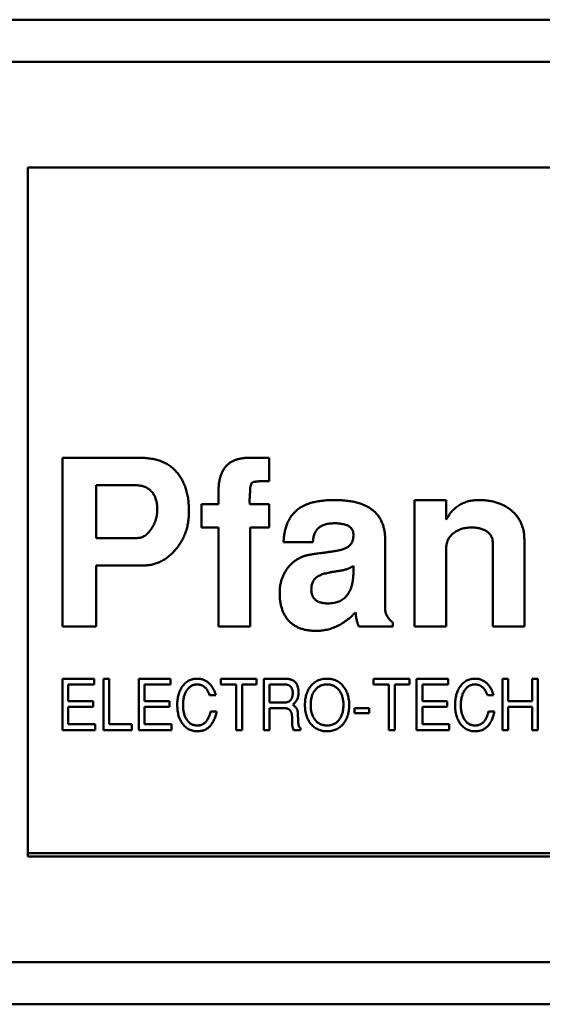
# Model space of a CAD drawing. Units: inches. Extents: x 4 to 172, y 2 to 134.
# Drawn here: x 28 to 28, y 78 to 78 of the extents above; entities that cross this region are included whole.
import ezdxf

# ---------------------------------------------------------------- set-up
doc = ezdxf.new("R2010")
doc.units = ezdxf.units.IN
doc.header["$LTSCALE"] = 8
doc.header["$MEASUREMENT"] = 0
doc.layers.add('Visible (ANSI)', color=7, linetype='Continuous', lineweight=50)

msp = doc.modelspace()

# ---------------------------------------------------------------- linework, layer by layer
at = {"layer": 'Visible (ANSI)'}
for p, q in [((29.33374, 78.18927), (28.005, 78.18927)), ((29.29828, 78.16565), (28.04046, 78.16565)), ((28.07882, 78.1066), (28.07882, 77.72077)), ((29.25992, 78.1066), (28.07882, 78.1066)), ((28.09811, 77.944), (28.14176, 77.944)), ((28.09811, 77.84951), (28.09811, 77.944)), ((28.20234, 77.944), (28.21386, 77.944)), ((28.21386, 77.944), (28.21386, 77.931)), ((28.11701, 77.92864), (28.11701, 77.89912)), ((28.13936, 77.92864), (28.11701, 77.92864)), ((28.18551, 77.91801), (28.18551, 77.92523)), ((28.17606, 77.91801), (28.18551, 77.91801)), ((28.17606, 77.90502), (28.17606, 77.91801)), ((28.20323, 77.91801), (28.21386, 77.91801)), ((28.21386, 77.91801), (28.21386, 77.90502)), ((28.29536, 77.92038), (28.31307, 77.92038)), ((28.29536, 77.84951), (28.29536, 77.92038)), ((28.31307, 77.92038), (28.31307, 77.90949)), ((28.18551, 77.90502), (28.17606, 77.90502)), ((28.18551, 77.84951), (28.18551, 77.90502)), ((28.20323, 77.90502), (28.20323, 77.84951)), ((28.21386, 77.90502), (28.20323, 77.90502)), ((28.11701, 77.89912), (28.13989, 77.89912)), ((28.23837, 77.89675), (28.22192, 77.89675)), ((28.27882, 77.89812), (28.27882, 77.85968)), ((28.31307, 77.89384), (28.31307, 77.84951)), ((28.33906, 77.84951), (28.33906, 77.89677)), ((28.35677, 77.89838), (28.35677, 77.84951)), ((28.11701, 77.88376), (28.11701, 77.84951)), ((28.14369, 77.88376), (28.11701, 77.88376)), ((28.2611, 77.88079), (28.2611, 77.88347)), ((28.11701, 77.84951), (28.09811, 77.84951)), ((28.20323, 77.84951), (28.18551, 77.84951)), ((28.28316, 77.84951), (28.26415, 77.84951)), ((28.28316, 77.85182), (28.28316, 77.84951)), ((28.31307, 77.84951), (28.29536, 77.84951)), ((28.35677, 77.84951), (28.33906, 77.84951)), ((28.09812, 77.82038), (28.11584, 77.82038)), ((28.09812, 77.79163), (28.09812, 77.82038)), ((28.10135, 77.81714), (28.10135, 77.8078)), ((28.11584, 77.81714), (28.10135, 77.81714)), ((28.11584, 77.82038), (28.11584, 77.81714)), ((28.12111, 77.82038), (28.12434, 77.82038)), ((28.12111, 77.79163), (28.12111, 77.82038)), ((28.12434, 77.82038), (28.12434, 77.79487)), ((28.14087, 77.82038), (28.15859, 77.82038)), ((28.14087, 77.79163), (28.14087, 77.82038)), ((28.1441, 77.81714), (28.1441, 77.8078)), ((28.15859, 77.81714), (28.1441, 77.81714)), ((28.15859, 77.82038), (28.15859, 77.81714)), ((28.18685, 77.82038), (28.20689, 77.82038)), ((28.18685, 77.81714), (28.18685, 77.82038)), ((28.19547, 77.81714), (28.18685, 77.81714)), ((28.19547, 77.79163), (28.19547, 77.81714)), ((28.19871, 77.81714), (28.19871, 77.79163)), ((28.20689, 77.81714), (28.19871, 77.81714)), ((28.20689, 77.82038), (28.20689, 77.81714)), ((28.21092, 77.82038), (28.22254, 77.82038)), ((28.21092, 77.79163), (28.21092, 77.82038)), ((28.21415, 77.81714), (28.21415, 77.80708)), ((28.22268, 77.81714), (28.21415, 77.81714)), ((28.27235, 77.82038), (28.29239, 77.82038)), ((28.27235, 77.81714), (28.27235, 77.82038)), ((28.28098, 77.81714), (28.27235, 77.81714)), ((28.28098, 77.79163), (28.28098, 77.81714)), ((28.28421, 77.81714), (28.28421, 77.79163)), ((28.29239, 77.81714), (28.28421, 77.81714)), ((28.29239, 77.82038), (28.29239, 77.81714)), ((28.29642, 77.82038), (28.31414, 77.82038)), ((28.29642, 77.79163), (28.29642, 77.82038)), ((28.29966, 77.81714), (28.29966, 77.8078)), ((28.31414, 77.81714), (28.29966, 77.81714)), ((28.31414, 77.82038), (28.31414, 77.81714)), ((28.34456, 77.82038), (28.3478, 77.82038)), ((28.34456, 77.79163), (28.34456, 77.82038)), ((28.3478, 77.82038), (28.3478, 77.8078)), ((28.36109, 77.82038), (28.36432, 77.82038)), ((28.36109, 77.8078), (28.36109, 77.82038)), ((28.36432, 77.82038), (28.36432, 77.79163)), ((28.18396, 77.81119), (28.1805, 77.81119)), ((28.33952, 77.81119), (28.33606, 77.81119)), ((28.10135, 77.8078), (28.11528, 77.8078)), ((28.11528, 77.8078), (28.11528, 77.80457)), ((28.1441, 77.8078), (28.15803, 77.8078)), ((28.15803, 77.8078), (28.15803, 77.80457)), ((28.21415, 77.80708), (28.22272, 77.80708)), ((28.29966, 77.8078), (28.31358, 77.8078)), ((28.31358, 77.8078), (28.31358, 77.80457)), ((28.3478, 77.8078), (28.36109, 77.8078)), ((28.10135, 77.80457), (28.10135, 77.79487)), ((28.11528, 77.80457), (28.10135, 77.80457)), ((28.1441, 77.80457), (28.1441, 77.79487)), ((28.15803, 77.80457), (28.1441, 77.80457)), ((28.1811, 77.802), (28.18449, 77.802)), ((28.21415, 77.80385), (28.21415, 77.79163)), ((28.22276, 77.80385), (28.21415, 77.80385)), ((28.26158, 77.80385), (28.26984, 77.80385)), ((28.26158, 77.80098), (28.26158, 77.80385)), ((28.26984, 77.80098), (28.26158, 77.80098)), ((28.26984, 77.80385), (28.26984, 77.80098)), ((28.29966, 77.80457), (28.29966, 77.79487)), ((28.31358, 77.80457), (28.29966, 77.80457)), ((28.33666, 77.802), (28.34004, 77.802)), ((28.3478, 77.80457), (28.3478, 77.79163)), ((28.36109, 77.80457), (28.3478, 77.80457)), ((28.36109, 77.79163), (28.36109, 77.80457)), ((28.10135, 77.79487), (28.11643, 77.79487)), ((28.11643, 77.79487), (28.11643, 77.79163)), ((28.12434, 77.79487), (28.13698, 77.79487)), ((28.13698, 77.79487), (28.13698, 77.79163)), ((28.1441, 77.79487), (28.15918, 77.79487)), ((28.15918, 77.79487), (28.15918, 77.79163)), ((28.29966, 77.79487), (28.31474, 77.79487)), ((28.31474, 77.79487), (28.31474, 77.79163)), ((28.11643, 77.79163), (28.09812, 77.79163)), ((28.13698, 77.79163), (28.12111, 77.79163)), ((28.15918, 77.79163), (28.14087, 77.79163)), ((28.19871, 77.79163), (28.19547, 77.79163)), ((28.21415, 77.79163), (28.21092, 77.79163)), ((28.23145, 77.79163), (28.22747, 77.79163)), ((28.23145, 77.79258), (28.23145, 77.79163)), ((28.28421, 77.79163), (28.28098, 77.79163)), ((28.31474, 77.79163), (28.29642, 77.79163)), ((28.3478, 77.79163), (28.34456, 77.79163)), ((28.36432, 77.79163), (28.36109, 77.79163)), ((29.25795, 77.72274), (28.07882, 77.72274)), ((28.07882, 77.72077), (29.25992, 77.72077)), ((27.94072, 77.66171), (29.39803, 77.66171)), ((27.89591, 77.63809), (29.44284, 77.63809))]:
    msp.add_line(p, q, dxfattribs=at)
for points, knots in [([(28.14176, 77.944), (28.14285, 77.94397), (28.14497, 77.94392), (28.14804, 77.94356), (28.1509, 77.94292), (28.15357, 77.94207), (28.15603, 77.94093), (28.15828, 77.93957), (28.1603, 77.93792), (28.16214, 77.93606), (28.16374, 77.93395), (28.16515, 77.93168), (28.16634, 77.9292), (28.16732, 77.92654), (28.16807, 77.92368), (28.1686, 77.92064), (28.16891, 77.91742), (28.16896, 77.9152), (28.16898, 77.91406)], [0, 0, 0, 0, 0.070959, 0.137936, 0.201112, 0.26179, 0.32004, 0.376857, 0.432974, 0.489628, 0.546756, 0.604674, 0.663799, 0.725266, 0.789105, 0.85582, 0.925853, 1, 1, 1, 1]), ([(28.18551, 77.92523), (28.18553, 77.92599), (28.18556, 77.92745), (28.18574, 77.92959), (28.18607, 77.93157), (28.18653, 77.93342), (28.18712, 77.93511), (28.18783, 77.93667), (28.18872, 77.93805), (28.18968, 77.93933), (28.19083, 77.94042), (28.19207, 77.9414), (28.19346, 77.94221), (28.195, 77.94285), (28.19664, 77.94337), (28.19843, 77.94373), (28.20035, 77.94396), (28.20167, 77.94398), (28.20234, 77.944)], [0, 0, 0, 0, 0.078595, 0.152317, 0.222242, 0.287453, 0.349059, 0.408205, 0.464732, 0.519793, 0.573992, 0.628156, 0.683689, 0.740629, 0.800216, 0.862842, 0.929702, 1, 1, 1, 1]), ([(28.15126, 77.9153), (28.15122, 77.91626), (28.15115, 77.9181), (28.15059, 77.92073), (28.14956, 77.92302), (28.14843, 77.92472), (28.14731, 77.92584), (28.14643, 77.92662), (28.14543, 77.92724), (28.14437, 77.92776), (28.14322, 77.92815), (28.142, 77.92845), (28.1407, 77.92861), (28.13981, 77.92863), (28.13936, 77.92864)], [0, 0, 0, 0, 0.142801, 0.272843, 0.395504, 0.514298, 0.573058, 0.630701, 0.688198, 0.747008, 0.805917, 0.867929, 0.932373, 1, 1, 1, 1]), ([(28.21386, 77.931), (28.21323, 77.931), (28.21204, 77.93099), (28.21037, 77.93096), (28.2089, 77.9309), (28.20764, 77.93084), (28.20658, 77.93072), (28.20573, 77.9306), (28.20508, 77.93047), (28.20445, 77.93023), (28.20389, 77.92962), (28.20348, 77.92858), (28.20328, 77.92715), (28.20325, 77.92607), (28.20323, 77.92547)], [0, 0, 0, 0, 0.1299081, 0.2458289, 0.3465116, 0.4345339, 0.5075272, 0.5667848, 0.6125085, 0.6456207, 0.7032549, 0.7768347, 0.87503, 1, 1, 1, 1]), ([(28.20323, 77.92547), (28.20319, 77.92488), (28.2031, 77.9238), (28.20301, 77.92228), (28.20295, 77.921), (28.20293, 77.91996), (28.20293, 77.91913), (28.203, 77.91856), (28.20303, 77.91815), (28.20318, 77.91805), (28.20323, 77.91801)], [0, 0, 0, 0, 0.233188, 0.434294, 0.603363, 0.742919, 0.850657, 0.929336, 0.977431, 1, 1, 1, 1]), ([(28.14799, 77.90437), (28.14849, 77.9052), (28.14949, 77.90684), (28.15052, 77.90953), (28.15115, 77.91237), (28.15122, 77.91431), (28.15126, 77.9153)], [0, 0, 0, 0, 0.249374, 0.495909, 0.744096, 1, 1, 1, 1]), ([(28.22192, 77.89675), (28.22198, 77.89772), (28.22209, 77.8996), (28.22253, 77.90232), (28.22313, 77.90485), (28.22394, 77.90719), (28.22496, 77.90933), (28.22616, 77.91129), (28.22758, 77.91304), (28.22918, 77.91461), (28.23101, 77.91599), (28.23309, 77.91716), (28.2354, 77.91817), (28.23795, 77.91896), (28.24073, 77.91962), (28.24376, 77.92004), (28.24702, 77.92033), (28.24927, 77.92036), (28.25044, 77.92038)], [0, 0, 0, 0, 0.068759, 0.133732, 0.194844, 0.253125, 0.309185, 0.363111, 0.415897, 0.468394, 0.522019, 0.578349, 0.637409, 0.70066, 0.767922, 0.839869, 0.917438, 1, 1, 1, 1]), ([(28.25044, 77.92038), (28.25158, 77.92036), (28.2538, 77.92032), (28.25702, 77.92006), (28.26003, 77.91965), (28.26281, 77.91904), (28.26537, 77.91825), (28.26771, 77.91729), (28.26983, 77.91616), (28.27175, 77.91488), (28.27341, 77.91336), (28.27488, 77.91171), (28.2761, 77.90987), (28.2771, 77.90786), (28.27787, 77.90567), (28.27843, 77.9033), (28.27876, 77.90077), (28.2788, 77.89902), (28.27882, 77.89812)], [0, 0, 0, 0, 0.083337, 0.16152, 0.235249, 0.304038, 0.368777, 0.429828, 0.487737, 0.543514, 0.597745, 0.650749, 0.70404, 0.758121, 0.814219, 0.872666, 0.934554, 1, 1, 1, 1]), ([(28.31307, 77.90949), (28.31358, 77.91035), (28.31457, 77.91203), (28.31638, 77.91426), (28.31836, 77.91616), (28.32055, 77.91772), (28.32294, 77.91891), (28.32551, 77.91976), (28.32827, 77.92029), (28.33018, 77.92035), (28.33116, 77.92038)], [0, 0, 0, 0, 0.134758, 0.262635, 0.385148, 0.504032, 0.622633, 0.743187, 0.868018, 1, 1, 1, 1]), ([(28.33116, 77.92038), (28.3321, 77.92036), (28.33394, 77.92032), (28.33664, 77.92005), (28.3392, 77.91957), (28.34161, 77.91891), (28.34387, 77.91805), (28.34599, 77.91702), (28.34795, 77.91577), (28.34977, 77.91436), (28.35142, 77.9128), (28.35284, 77.91109), (28.35408, 77.90928), (28.35506, 77.90733), (28.35584, 77.90526), (28.35636, 77.90307), (28.35672, 77.90076), (28.35675, 77.89918), (28.35677, 77.89838)], [0, 0, 0, 0, 0.074352, 0.145638, 0.213845, 0.279363, 0.342691, 0.404381, 0.465288, 0.526204, 0.585979, 0.64425, 0.701637, 0.758331, 0.816429, 0.875448, 0.936306, 1, 1, 1, 1]), ([(28.16898, 77.91406), (28.16896, 77.913), (28.16893, 77.91093), (28.16853, 77.90788), (28.16797, 77.90496), (28.1671, 77.90218), (28.16604, 77.89953), (28.16471, 77.89701), (28.16314, 77.89464), (28.16136, 77.89241), (28.15942, 77.89041), (28.15741, 77.88861), (28.15529, 77.88714), (28.15312, 77.8859), (28.15087, 77.88494), (28.14854, 77.88425), (28.14614, 77.88383), (28.14451, 77.88378), (28.14369, 77.88376)], [0, 0, 0, 0, 0.072603, 0.142301, 0.210307, 0.276494, 0.341593, 0.40594, 0.471111, 0.536532, 0.600976, 0.66225, 0.721001, 0.77767, 0.833617, 0.88861, 0.943815, 1, 1, 1, 1]), ([(28.13989, 77.89912), (28.14028, 77.89913), (28.14105, 77.89915), (28.14217, 77.89943), (28.14326, 77.89983), (28.1443, 77.90041), (28.1453, 77.90116), (28.14626, 77.90207), (28.14717, 77.90315), (28.14771, 77.90396), (28.14799, 77.90437)], [0, 0, 0, 0, 0.115364, 0.227959, 0.341322, 0.458296, 0.581106, 0.711679, 0.850436, 1, 1, 1, 1]), ([(28.25034, 77.90738), (28.24943, 77.90736), (28.24771, 77.9073), (28.2453, 77.9068), (28.24323, 77.90598), (28.2415, 77.9048), (28.24015, 77.90325), (28.23916, 77.90138), (28.23855, 77.89917), (28.23843, 77.89759), (28.23837, 77.89675)], [0, 0, 0, 0, 0.150376, 0.283047, 0.40358, 0.515829, 0.625069, 0.738955, 0.862244, 1, 1, 1, 1]), ([(28.2611, 77.90039), (28.2611, 77.90094), (28.2611, 77.90199), (28.26064, 77.90347), (28.25981, 77.90472), (28.25859, 77.90572), (28.25703, 77.90649), (28.2551, 77.907), (28.25284, 77.90733), (28.25121, 77.90737), (28.25034, 77.90738)], [0, 0, 0, 0, 0.1123282, 0.2139619, 0.3121711, 0.4159156, 0.5331345, 0.6667615, 0.8221613, 1, 1, 1, 1]), ([(28.32715, 77.90502), (28.32619, 77.90498), (28.32433, 77.90491), (28.32165, 77.90431), (28.31921, 77.90331), (28.31742, 77.90214), (28.31614, 77.90106), (28.31534, 77.90017), (28.31463, 77.89926), (28.31407, 77.89827), (28.31362, 77.89724), (28.31332, 77.89614), (28.31309, 77.89501), (28.31308, 77.89423), (28.31307, 77.89384)], [0, 0, 0, 0, 0.144067, 0.27906, 0.40874, 0.535992, 0.598043, 0.658028, 0.715882, 0.771186, 0.827313, 0.883876, 0.940977, 1, 1, 1, 1]), ([(28.33906, 77.89677), (28.33902, 77.89738), (28.33895, 77.89856), (28.33833, 77.90023), (28.33727, 77.90167), (28.33584, 77.90286), (28.33409, 77.90385), (28.33203, 77.90454), (28.32968, 77.90494), (28.32802, 77.90499), (28.32715, 77.90502)], [0, 0, 0, 0, 0.112247, 0.217759, 0.324541, 0.43837, 0.561199, 0.693664, 0.839251, 1, 1, 1, 1]), ([(28.25058, 77.89175), (28.25143, 77.8919), (28.25302, 77.89218), (28.25518, 77.89281), (28.25698, 77.89354), (28.25845, 77.8944), (28.25957, 77.89553), (28.26041, 77.8969), (28.26092, 77.89856), (28.26104, 77.89976), (28.2611, 77.90039)], [0, 0, 0, 0, 0.171008, 0.3202227, 0.4475891, 0.5570247, 0.6574781, 0.7608164, 0.8739118, 1, 1, 1, 1]), ([(28.21977, 77.86837), (28.21978, 77.86905), (28.21981, 77.8704), (28.22002, 77.8724), (28.22043, 77.87431), (28.22093, 77.87616), (28.22162, 77.87792), (28.22245, 77.87961), (28.22344, 77.88122), (28.22456, 77.88274), (28.22581, 77.88416), (28.22718, 77.88544), (28.22866, 77.88657), (28.23024, 77.88756), (28.23193, 77.88839), (28.23372, 77.88909), (28.23562, 77.88963), (28.23693, 77.88986), (28.23759, 77.88998)], [0, 0, 0, 0, 0.066771, 0.132094, 0.195286, 0.257712, 0.319, 0.380027, 0.441268, 0.503189, 0.564943, 0.625766, 0.686243, 0.74646, 0.807487, 0.870113, 0.93386, 1, 1, 1, 1]), ([(28.23759, 77.88998), (28.23794, 77.89002), (28.23869, 77.89011), (28.2399, 77.89029), (28.24128, 77.89046), (28.24282, 77.8907), (28.24453, 77.8909), (28.2464, 77.89117), (28.24844, 77.89144), (28.24985, 77.89165), (28.25058, 77.89175)], [0, 0, 0, 0, 0.0808246, 0.1731785, 0.2796679, 0.3976968, 0.5296704, 0.6731771, 0.8308187, 1, 1, 1, 1]), ([(28.2611, 77.88347), (28.2605, 77.88313), (28.25932, 77.88246), (28.25746, 77.88169), (28.25558, 77.88112), (28.25431, 77.8809), (28.25368, 77.88079)], [0, 0, 0, 0, 0.261113, 0.513315, 0.758307, 1, 1, 1, 1]), ([(28.24174, 77.878), (28.24141, 77.87782), (28.24074, 77.87745), (28.23987, 77.87673), (28.23911, 77.87594), (28.23853, 77.87501), (28.23804, 77.87401), (28.23771, 77.87289), (28.23753, 77.87167), (28.2375, 77.87082), (28.23748, 77.87038)], [0, 0, 0, 0, 0.125313, 0.245975, 0.36322, 0.480056, 0.599707, 0.724765, 0.858031, 1, 1, 1, 1]), ([(28.25368, 77.88079), (28.25297, 77.8807), (28.25161, 77.88052), (28.24966, 77.88019), (28.24789, 77.8799), (28.24631, 77.87953), (28.2449, 77.87919), (28.24368, 77.87882), (28.24264, 77.87845), (28.24203, 77.87814), (28.24174, 77.878)], [0, 0, 0, 0, 0.175524, 0.334964, 0.481101, 0.61312, 0.730546, 0.833919, 0.923568, 1, 1, 1, 1]), ([(28.24686, 77.8625), (28.24743, 77.86252), (28.24855, 77.86255), (28.25017, 77.86274), (28.25168, 77.86312), (28.25309, 77.8636), (28.25437, 77.86426), (28.25556, 77.86505), (28.25662, 77.86599), (28.25758, 77.86707), (28.25841, 77.8683), (28.25913, 77.86966), (28.25976, 77.87116), (28.26025, 77.87281), (28.26064, 77.87461), (28.26091, 77.87654), (28.26107, 77.87862), (28.26109, 77.88005), (28.2611, 77.88079)], [0, 0, 0, 0, 0.064886, 0.126703, 0.18486, 0.241079, 0.295009, 0.347788, 0.401623, 0.455459, 0.51114, 0.568831, 0.630064, 0.694893, 0.764074, 0.838007, 0.916328, 1, 1, 1, 1]), ([(28.24018, 77.84715), (28.23937, 77.84716), (28.2378, 77.8472), (28.23553, 77.84746), (28.2334, 77.84788), (28.23142, 77.84849), (28.22959, 77.84927), (28.22789, 77.85021), (28.22635, 77.85134), (28.22496, 77.85264), (28.22374, 77.85411), (28.22266, 77.85571), (28.22177, 77.85748), (28.22104, 77.85938), (28.22046, 77.86142), (28.22007, 77.86361), (28.21979, 77.86594), (28.21977, 77.86754), (28.21977, 77.86837)], [0, 0, 0, 0, 0.072058, 0.140102, 0.204026, 0.265573, 0.324684, 0.382022, 0.43864, 0.49503, 0.551613, 0.609086, 0.6671, 0.727835, 0.790652, 0.85663, 0.926313, 1, 1, 1, 1]), ([(28.23748, 77.87038), (28.23751, 77.86976), (28.23755, 77.86859), (28.238, 77.86695), (28.23873, 77.86554), (28.2398, 77.86442), (28.24115, 77.86352), (28.24281, 77.86294), (28.24474, 77.86257), (28.24612, 77.86252), (28.24686, 77.8625)], [0, 0, 0, 0, 0.132231, 0.251189, 0.360282, 0.468462, 0.580694, 0.704575, 0.842875, 1, 1, 1, 1]), ([(28.26225, 77.85744), (28.26143, 77.85662), (28.25984, 77.85501), (28.25723, 77.85294), (28.2546, 77.85114), (28.25185, 77.8497), (28.24905, 77.84853), (28.24615, 77.84775), (28.24319, 77.84724), (28.24119, 77.84718), (28.24018, 77.84715)], [0, 0, 0, 0, 0.13852, 0.271004, 0.397833, 0.520375, 0.641257, 0.760415, 0.879053, 1, 1, 1, 1]), ([(28.26415, 77.84951), (28.26394, 77.84997), (28.26348, 77.851), (28.26299, 77.85281), (28.26255, 77.85499), (28.26235, 77.85659), (28.26225, 77.85744)], [0, 0, 0, 0, 0.185671, 0.412992, 0.684119, 1, 1, 1, 1]), ([(28.27882, 77.85968), (28.27884, 77.85931), (28.27887, 77.85857), (28.27908, 77.8575), (28.27941, 77.85645), (28.2799, 77.85545), (28.2805, 77.85447), (28.28126, 77.85354), (28.28214, 77.85263), (28.28281, 77.85209), (28.28316, 77.85182)], [0, 0, 0, 0, 0.119151, 0.236124, 0.352676, 0.471431, 0.59514, 0.722015, 0.857929, 1, 1, 1, 1]), ([(28.16242, 77.80561), (28.16243, 77.80612), (28.16245, 77.80712), (28.16258, 77.80858), (28.16279, 77.80998), (28.1631, 77.81131), (28.1635, 77.81257), (28.16398, 77.81376), (28.16454, 77.81489), (28.165, 77.81558), (28.16522, 77.81593)], [0, 0, 0, 0, 0.141164, 0.276073, 0.406341, 0.531589, 0.652395, 0.770643, 0.885988, 1, 1, 1, 1]), ([(28.16522, 77.81593), (28.16548, 77.81628), (28.166, 77.81698), (28.16689, 77.81789), (28.16785, 77.81866), (28.16888, 77.81929), (28.16999, 77.81978), (28.17118, 77.82013), (28.17243, 77.82034), (28.17329, 77.82036), (28.17373, 77.82038)], [0, 0, 0, 0, 0.131806, 0.257812, 0.3798, 0.499729, 0.619887, 0.742041, 0.86815, 1, 1, 1, 1]), ([(28.17352, 77.81714), (28.17323, 77.81713), (28.17266, 77.81712), (28.17183, 77.81696), (28.17104, 77.81671), (28.1703, 77.81635), (28.1696, 77.8159), (28.16895, 77.81534), (28.16834, 77.81469), (28.16779, 77.81394), (28.16728, 77.8131), (28.16684, 77.8122), (28.16648, 77.81123), (28.16618, 77.8102), (28.16594, 77.80909), (28.16578, 77.80793), (28.16567, 77.80669), (28.16566, 77.80585), (28.16566, 77.80542)], [0, 0, 0, 0, 0.055303, 0.108189, 0.160122, 0.211899, 0.264461, 0.318279, 0.374734, 0.43429, 0.495988, 0.559711, 0.625206, 0.693168, 0.764567, 0.839422, 0.917691, 1, 1, 1, 1]), ([(28.1805, 77.81119), (28.18042, 77.81143), (28.18024, 77.8119), (28.17995, 77.81258), (28.17964, 77.81321), (28.1793, 77.81379), (28.17894, 77.81433), (28.17856, 77.81482), (28.17816, 77.81526), (28.17773, 77.81566), (28.17728, 77.81601), (28.17681, 77.81632), (28.17631, 77.81656), (28.1758, 77.81678), (28.17526, 77.81694), (28.1747, 77.81705), (28.17412, 77.81713), (28.17372, 77.81714), (28.17352, 77.81714)], [0, 0, 0, 0, 0.077725, 0.152084, 0.22328, 0.291545, 0.356673, 0.419455, 0.480228, 0.538975, 0.596521, 0.652821, 0.709017, 0.765086, 0.822105, 0.87953, 0.939121, 1, 1, 1, 1]), ([(28.17373, 77.82038), (28.17403, 77.82037), (28.17461, 77.82035), (28.17546, 77.82024), (28.17629, 77.82006), (28.17709, 77.8198), (28.17786, 77.81946), (28.17861, 77.81906), (28.17931, 77.81857), (28.18, 77.81802), (28.18064, 77.8174), (28.18125, 77.81671), (28.18181, 77.81595), (28.18234, 77.81514), (28.18281, 77.81424), (28.18324, 77.81329), (28.18363, 77.81226), (28.18385, 77.81155), (28.18396, 77.81119)], [0, 0, 0, 0, 0.059442, 0.117382, 0.173998, 0.230455, 0.286875, 0.343746, 0.401447, 0.460636, 0.52109, 0.582719, 0.64596, 0.711434, 0.779117, 0.849706, 0.923326, 1, 1, 1, 1]), ([(28.22254, 77.82038), (28.22289, 77.82037), (28.22357, 77.82036), (28.22455, 77.82025), (28.22545, 77.82008), (28.22627, 77.81983), (28.22701, 77.81952), (28.22768, 77.81913), (28.22827, 77.81868), (28.22859, 77.81831), (28.22876, 77.81813)], [0, 0, 0, 0, 0.154525, 0.298319, 0.4314, 0.556671, 0.673711, 0.786007, 0.893655, 1, 1, 1, 1]), ([(28.22709, 77.81267), (28.22709, 77.81284), (28.22708, 77.81318), (28.22702, 77.81366), (28.22692, 77.81411), (28.2268, 77.81454), (28.22662, 77.81494), (28.2264, 77.8153), (28.22616, 77.81565), (28.22587, 77.81596), (28.22555, 77.81623), (28.22521, 77.81648), (28.22484, 77.81668), (28.22446, 77.81685), (28.22404, 77.81698), (28.22361, 77.81708), (28.22315, 77.81713), (28.22284, 77.81714), (28.22268, 77.81714)], [0, 0, 0, 0, 0.072133, 0.140035, 0.205605, 0.268513, 0.329164, 0.388815, 0.448402, 0.507825, 0.567895, 0.626376, 0.685242, 0.74485, 0.805487, 0.867959, 0.932617, 1, 1, 1, 1]), ([(28.22876, 77.81813), (28.22888, 77.81796), (28.22914, 77.81761), (28.22946, 77.81703), (28.22973, 77.81639), (28.22994, 77.81568), (28.23012, 77.81491), (28.23024, 77.81408), (28.23031, 77.81319), (28.23032, 77.81257), (28.23032, 77.81225)], [0, 0, 0, 0, 0.102055, 0.207915, 0.319979, 0.439476, 0.56585, 0.701409, 0.84594, 1, 1, 1, 1]), ([(28.23391, 77.80565), (28.23392, 77.80616), (28.23394, 77.80717), (28.23409, 77.80866), (28.23433, 77.81007), (28.23466, 77.81141), (28.23511, 77.81268), (28.23564, 77.81388), (28.23626, 77.81501), (28.23676, 77.8157), (28.23701, 77.81605)], [0, 0, 0, 0, 0.140297, 0.274567, 0.403946, 0.528646, 0.649632, 0.768123, 0.884581, 1, 1, 1, 1]), ([(28.23701, 77.81605), (28.2373, 77.81639), (28.23786, 77.81707), (28.23883, 77.81795), (28.23987, 77.81871), (28.241, 77.81931), (28.2422, 77.8198), (28.24348, 77.82013), (28.24483, 77.82034), (28.24576, 77.82036), (28.24623, 77.82038)], [0, 0, 0, 0, 0.127209, 0.250099, 0.371066, 0.491275, 0.612539, 0.736682, 0.865527, 1, 1, 1, 1]), ([(28.24641, 77.81714), (28.24605, 77.81713), (28.24534, 77.81712), (28.2443, 77.81696), (28.24333, 77.81669), (28.24242, 77.81632), (28.24157, 77.81585), (28.24078, 77.81526), (28.24006, 77.81457), (28.23964, 77.81405), (28.23943, 77.81378)], [0, 0, 0, 0, 0.135164, 0.2646972, 0.3887933, 0.5098946, 0.6295453, 0.7499506, 0.8730178, 1, 1, 1, 1]), ([(28.24623, 77.82038), (28.24672, 77.82036), (28.24766, 77.82034), (28.24904, 77.82012), (28.25034, 77.81978), (28.25156, 77.81928), (28.2527, 77.81864), (28.25376, 77.81787), (28.25474, 77.81695), (28.25531, 77.81625), (28.2556, 77.81589)], [0, 0, 0, 0, 0.134343, 0.262788, 0.386692, 0.508009, 0.627694, 0.748691, 0.872326, 1, 1, 1, 1]), ([(28.25547, 77.80578), (28.25546, 77.80618), (28.25545, 77.80697), (28.25534, 77.80813), (28.25513, 77.80923), (28.25488, 77.81029), (28.25452, 77.81128), (28.25411, 77.81222), (28.2536, 77.81311), (28.25303, 77.81393), (28.25239, 77.81469), (28.25169, 77.81534), (28.25094, 77.8159), (28.25014, 77.81635), (28.24928, 77.81672), (28.24837, 77.81696), (28.24741, 77.81712), (28.24675, 77.81713), (28.24641, 77.81714)], [0, 0, 0, 0, 0.07413, 0.145453, 0.214065, 0.280511, 0.344815, 0.407902, 0.470094, 0.532231, 0.592859, 0.651373, 0.70851, 0.764676, 0.821059, 0.878575, 0.937893, 1, 1, 1, 1]), ([(28.2556, 77.81589), (28.25585, 77.81554), (28.25635, 77.81484), (28.25699, 77.8137), (28.25751, 77.81249), (28.25795, 77.81122), (28.25828, 77.80987), (28.25853, 77.80845), (28.25867, 77.80695), (28.25869, 77.80594), (28.2587, 77.80542)], [0, 0, 0, 0, 0.11553, 0.231949, 0.35042, 0.471127, 0.596028, 0.725182, 0.85957, 1, 1, 1, 1]), ([(28.31798, 77.80561), (28.31799, 77.80612), (28.318, 77.80712), (28.31814, 77.80858), (28.31835, 77.80998), (28.31866, 77.81131), (28.31905, 77.81257), (28.31954, 77.81376), (28.3201, 77.81489), (28.32055, 77.81558), (28.32078, 77.81593)], [0, 0, 0, 0, 0.141164, 0.276073, 0.406341, 0.531589, 0.652395, 0.770643, 0.885988, 1, 1, 1, 1]), ([(28.32078, 77.81593), (28.32104, 77.81628), (28.32155, 77.81698), (28.32244, 77.81789), (28.3234, 77.81866), (28.32444, 77.81929), (28.32555, 77.81978), (28.32673, 77.82013), (28.32799, 77.82034), (28.32885, 77.82036), (28.32929, 77.82038)], [0, 0, 0, 0, 0.131806, 0.257812, 0.3798, 0.499729, 0.619887, 0.742041, 0.86815, 1, 1, 1, 1]), ([(28.32908, 77.81714), (28.32879, 77.81713), (28.32822, 77.81712), (28.32739, 77.81696), (28.3266, 77.81671), (28.32586, 77.81635), (28.32516, 77.8159), (28.32451, 77.81534), (28.3239, 77.81469), (28.32334, 77.81394), (28.32284, 77.8131), (28.3224, 77.8122), (28.32204, 77.81123), (28.32173, 77.8102), (28.3215, 77.80909), (28.32133, 77.80793), (28.32123, 77.80669), (28.32122, 77.80585), (28.32121, 77.80542)], [0, 0, 0, 0, 0.055303, 0.108189, 0.160122, 0.211899, 0.264461, 0.318279, 0.374734, 0.43429, 0.495988, 0.559711, 0.625206, 0.693168, 0.764567, 0.839422, 0.917691, 1, 1, 1, 1]), ([(28.33606, 77.81119), (28.33597, 77.81143), (28.3358, 77.8119), (28.33551, 77.81258), (28.33519, 77.81321), (28.33486, 77.81379), (28.3345, 77.81433), (28.33412, 77.81482), (28.33371, 77.81526), (28.33328, 77.81566), (28.33283, 77.81601), (28.33237, 77.81632), (28.33187, 77.81656), (28.33136, 77.81678), (28.33082, 77.81694), (28.33025, 77.81705), (28.32967, 77.81713), (28.32928, 77.81714), (28.32908, 77.81714)], [0, 0, 0, 0, 0.077725, 0.152084, 0.22328, 0.291545, 0.356673, 0.419455, 0.480228, 0.538975, 0.596521, 0.652821, 0.709017, 0.765086, 0.822105, 0.87953, 0.939121, 1, 1, 1, 1]), ([(28.32929, 77.82038), (28.32958, 77.82037), (28.33016, 77.82035), (28.33102, 77.82024), (28.33185, 77.82006), (28.33265, 77.8198), (28.33342, 77.81946), (28.33416, 77.81906), (28.33487, 77.81857), (28.33556, 77.81802), (28.3362, 77.8174), (28.33681, 77.81671), (28.33737, 77.81595), (28.3379, 77.81514), (28.33836, 77.81424), (28.3388, 77.81329), (28.33918, 77.81226), (28.3394, 77.81155), (28.33952, 77.81119)], [0, 0, 0, 0, 0.059442, 0.117382, 0.173998, 0.230455, 0.286875, 0.343746, 0.401447, 0.460636, 0.52109, 0.582719, 0.64596, 0.711434, 0.779117, 0.849706, 0.923326, 1, 1, 1, 1]), ([(28.22272, 77.80708), (28.2229, 77.80709), (28.22324, 77.80709), (28.22374, 77.80716), (28.2242, 77.80727), (28.22463, 77.80742), (28.22502, 77.80762), (28.22539, 77.80786), (28.22571, 77.80815), (28.22601, 77.80848), (28.22626, 77.80885), (28.22649, 77.80927), (28.22667, 77.80973), (28.22682, 77.81024), (28.22695, 77.81079), (28.22703, 77.81138), (28.22708, 77.81201), (28.22709, 77.81245), (28.22709, 77.81267)], [0, 0, 0, 0, 0.065177, 0.126704, 0.185014, 0.240887, 0.295103, 0.348517, 0.40202, 0.455984, 0.511321, 0.569595, 0.630828, 0.695257, 0.764836, 0.838313, 0.916152, 1, 1, 1, 1]), ([(28.23032, 77.81225), (28.23031, 77.81195), (28.23029, 77.81134), (28.23014, 77.81044), (28.22989, 77.80959), (28.22955, 77.80876), (28.22909, 77.80797), (28.22854, 77.80721), (28.2279, 77.80649), (28.2274, 77.80605), (28.22714, 77.80583)], [0, 0, 0, 0, 0.124327, 0.245533, 0.365526, 0.485299, 0.607354, 0.732571, 0.863386, 1, 1, 1, 1]), ([(28.23943, 77.81378), (28.23924, 77.81352), (28.23887, 77.81298), (28.23841, 77.81211), (28.23802, 77.81118), (28.2377, 77.81019), (28.23745, 77.80915), (28.23727, 77.80804), (28.23716, 77.80687), (28.23715, 77.80607), (28.23715, 77.80566)], [0, 0, 0, 0, 0.112399, 0.2269343, 0.3440252, 0.4645222, 0.5898098, 0.7204764, 0.8572211, 1, 1, 1, 1]), ([(28.1737, 77.79092), (28.17329, 77.79093), (28.17247, 77.79095), (28.17129, 77.79115), (28.17017, 77.79146), (28.1691, 77.7919), (28.16811, 77.79248), (28.16717, 77.79317), (28.1663, 77.794), (28.1655, 77.79495), (28.16478, 77.796), (28.16415, 77.79713), (28.16361, 77.79835), (28.16317, 77.79965), (28.16284, 77.80103), (28.1626, 77.80248), (28.16245, 77.80402), (28.16243, 77.80507), (28.16242, 77.80561)], [0, 0, 0, 0, 0.059809, 0.117044, 0.172922, 0.228042, 0.282891, 0.338735, 0.396094, 0.456108, 0.517513, 0.579944, 0.643478, 0.70938, 0.777297, 0.848262, 0.922387, 1, 1, 1, 1]), ([(28.16566, 77.80542), (28.16566, 77.80501), (28.16567, 77.80422), (28.16579, 77.80306), (28.16595, 77.80195), (28.16619, 77.80091), (28.1665, 77.79991), (28.16688, 77.79898), (28.16732, 77.7981), (28.16784, 77.79729), (28.16841, 77.79656), (28.16902, 77.79591), (28.16969, 77.79537), (28.17039, 77.79492), (28.17114, 77.79458), (28.17193, 77.79433), (28.17277, 77.79418), (28.17334, 77.79416), (28.17363, 77.79415)], [0, 0, 0, 0, 0.079141, 0.15456, 0.226847, 0.296445, 0.363669, 0.429067, 0.492491, 0.555096, 0.615624, 0.673377, 0.728552, 0.782461, 0.835474, 0.888974, 0.943397, 1, 1, 1, 1]), ([(28.22714, 77.80583), (28.22741, 77.80561), (28.22791, 77.80522), (28.22855, 77.80463), (28.22906, 77.80409), (28.2293, 77.80371), (28.22941, 77.80354)], [0, 0, 0, 0, 0.315894, 0.587428, 0.813648, 1, 1, 1, 1]), ([(28.2462, 77.79092), (28.24575, 77.79093), (28.24488, 77.79095), (28.24359, 77.79114), (28.24238, 77.79146), (28.24123, 77.79192), (28.24014, 77.79249), (28.23912, 77.79319), (28.23817, 77.79403), (28.23729, 77.79498), (28.2365, 77.79604), (28.2358, 77.79718), (28.23522, 77.7984), (28.23474, 77.7997), (28.23437, 77.80108), (28.23411, 77.80253), (28.23394, 77.80406), (28.23392, 77.80511), (28.23391, 77.80565)], [0, 0, 0, 0, 0.06236, 0.122186, 0.180161, 0.237275, 0.293942, 0.351128, 0.40968, 0.469995, 0.531612, 0.593254, 0.655975, 0.719886, 0.785769, 0.854122, 0.925419, 1, 1, 1, 1]), ([(28.23715, 77.80566), (28.23715, 77.80524), (28.23717, 77.80441), (28.23729, 77.8032), (28.23747, 77.80205), (28.23775, 77.80097), (28.2381, 77.79996), (28.23853, 77.79901), (28.23904, 77.79811), (28.23962, 77.79729), (28.24027, 77.79656), (28.24098, 77.79591), (28.24174, 77.79537), (28.24255, 77.79492), (28.24342, 77.79457), (28.24433, 77.79433), (28.2453, 77.79418), (28.24597, 77.79416), (28.24631, 77.79415)], [0, 0, 0, 0, 0.076733, 0.150044, 0.22023, 0.287476, 0.352084, 0.415109, 0.476818, 0.53765, 0.597032, 0.654445, 0.710859, 0.766599, 0.822496, 0.879465, 0.938499, 1, 1, 1, 1]), ([(28.2587, 77.80542), (28.25869, 77.80489), (28.25867, 77.80385), (28.25851, 77.80234), (28.25824, 77.80091), (28.25787, 77.79955), (28.25738, 77.79827), (28.25679, 77.79707), (28.25609, 77.79595), (28.25529, 77.79491), (28.2544, 77.79397), (28.25344, 77.79315), (28.25239, 77.79247), (28.25129, 77.79189), (28.25012, 77.79145), (28.24887, 77.79115), (28.24756, 77.79095), (28.24666, 77.79093), (28.2462, 77.79092)], [0, 0, 0, 0, 0.073578, 0.144099, 0.211502, 0.276726, 0.340021, 0.401943, 0.46322, 0.52419, 0.584315, 0.642776, 0.700342, 0.757604, 0.815528, 0.874912, 0.936052, 1, 1, 1, 1]), ([(28.25326, 77.79766), (28.25343, 77.79793), (28.25379, 77.79848), (28.25424, 77.79936), (28.25462, 77.8003), (28.25494, 77.80129), (28.25518, 77.80233), (28.25534, 77.80343), (28.25545, 77.80459), (28.25546, 77.80538), (28.25547, 77.80578)], [0, 0, 0, 0, 0.113374, 0.228553, 0.346406, 0.467746, 0.593166, 0.722784, 0.858695, 1, 1, 1, 1]), ([(28.32926, 77.79092), (28.32884, 77.79093), (28.32803, 77.79095), (28.32685, 77.79115), (28.32572, 77.79146), (28.32466, 77.7919), (28.32366, 77.79248), (28.32273, 77.79317), (28.32186, 77.794), (28.32105, 77.79495), (28.32033, 77.796), (28.3197, 77.79713), (28.31917, 77.79835), (28.31873, 77.79965), (28.31839, 77.80103), (28.31816, 77.80248), (28.31801, 77.80402), (28.31799, 77.80507), (28.31798, 77.80561)], [0, 0, 0, 0, 0.059809, 0.117044, 0.172922, 0.228042, 0.282891, 0.338735, 0.396094, 0.456108, 0.517513, 0.579944, 0.643478, 0.70938, 0.777297, 0.848262, 0.922387, 1, 1, 1, 1]), ([(28.32121, 77.80542), (28.32122, 77.80501), (28.32123, 77.80422), (28.32134, 77.80306), (28.3215, 77.80195), (28.32175, 77.80091), (28.32205, 77.79991), (28.32244, 77.79898), (28.32288, 77.7981), (28.32339, 77.79729), (28.32396, 77.79656), (28.32458, 77.79591), (28.32524, 77.79537), (28.32595, 77.79492), (28.3267, 77.79458), (28.32749, 77.79433), (28.32832, 77.79418), (28.32889, 77.79416), (28.32918, 77.79415)], [0, 0, 0, 0, 0.079141, 0.15456, 0.226847, 0.296445, 0.363669, 0.429067, 0.492491, 0.555096, 0.615624, 0.673377, 0.728552, 0.782461, 0.835474, 0.888974, 0.943397, 1, 1, 1, 1]), ([(28.17363, 77.79415), (28.17386, 77.79415), (28.17432, 77.79416), (28.175, 77.79426), (28.17564, 77.79441), (28.17625, 77.79463), (28.17683, 77.79491), (28.17738, 77.79525), (28.1779, 77.79565), (28.17838, 77.79611), (28.17884, 77.79663), (28.17925, 77.79722), (28.17965, 77.79786), (28.18, 77.79857), (28.18032, 77.79934), (28.18062, 77.80017), (28.18089, 77.80106), (28.18103, 77.80168), (28.1811, 77.802)], [0, 0, 0, 0, 0.05926, 0.116673, 0.172169, 0.226404, 0.28064, 0.33467, 0.389719, 0.446009, 0.503762, 0.564501, 0.628276, 0.694585, 0.765058, 0.839081, 0.917622, 1, 1, 1, 1]), ([(28.18449, 77.802), (28.18439, 77.80155), (28.18419, 77.80067), (28.18383, 77.79942), (28.18341, 77.79825), (28.18295, 77.79716), (28.18245, 77.79616), (28.18189, 77.79525), (28.18128, 77.79443), (28.18064, 77.79368), (28.17994, 77.79303), (28.17918, 77.79247), (28.17839, 77.79198), (28.17754, 77.79159), (28.17665, 77.79128), (28.17571, 77.79108), (28.17472, 77.79094), (28.17404, 77.79092), (28.1737, 77.79092)], [0, 0, 0, 0, 0.081295, 0.158538, 0.231652, 0.301099, 0.36686, 0.429735, 0.489878, 0.547607, 0.604083, 0.659191, 0.713715, 0.768534, 0.823832, 0.880552, 0.939006, 1, 1, 1, 1]), ([(28.22673, 77.7987), (28.22672, 77.7989), (28.2267, 77.79931), (28.22664, 77.79989), (28.22656, 77.80044), (28.22643, 77.80094), (28.22629, 77.80141), (28.22612, 77.80183), (28.22591, 77.80222), (28.22568, 77.80257), (28.22541, 77.80286), (28.22512, 77.80313), (28.22479, 77.80335), (28.22445, 77.80354), (28.22406, 77.80368), (28.22366, 77.80378), (28.22322, 77.80383), (28.22292, 77.80384), (28.22276, 77.80385)], [0, 0, 0, 0, 0.084651, 0.164289, 0.239033, 0.309586, 0.375094, 0.436893, 0.496514, 0.552484, 0.606427, 0.659803, 0.712397, 0.765881, 0.820338, 0.877593, 0.936722, 1, 1, 1, 1]), ([(28.22941, 77.80354), (28.22947, 77.8034), (28.22963, 77.80307), (28.22977, 77.8025), (28.22989, 77.8018), (28.22994, 77.8013), (28.22996, 77.80102)], [0, 0, 0, 0, 0.183956, 0.410549, 0.680316, 1, 1, 1, 1]), ([(28.22996, 77.80102), (28.22997, 77.80086), (28.22997, 77.8005), (28.22999, 77.79994), (28.23002, 77.7993), (28.23005, 77.79859), (28.23008, 77.7978), (28.23013, 77.79694), (28.23019, 77.79601), (28.23022, 77.79536), (28.23024, 77.79503)], [0, 0, 0, 0, 0.082323, 0.17589, 0.282611, 0.40152, 0.532575, 0.675863, 0.83233, 1, 1, 1, 1]), ([(28.32918, 77.79415), (28.32942, 77.79415), (28.32988, 77.79416), (28.33055, 77.79426), (28.3312, 77.79441), (28.33181, 77.79463), (28.33239, 77.79491), (28.33294, 77.79525), (28.33345, 77.79565), (28.33394, 77.79611), (28.33439, 77.79663), (28.33481, 77.79722), (28.3352, 77.79786), (28.33556, 77.79857), (28.33588, 77.79934), (28.33618, 77.80017), (28.33644, 77.80106), (28.33659, 77.80168), (28.33666, 77.802)], [0, 0, 0, 0, 0.05926, 0.116673, 0.172169, 0.226404, 0.28064, 0.33467, 0.389719, 0.446009, 0.503762, 0.564501, 0.628276, 0.694585, 0.765058, 0.839081, 0.917622, 1, 1, 1, 1]), ([(28.34004, 77.802), (28.33994, 77.80155), (28.33975, 77.80067), (28.33938, 77.79942), (28.33897, 77.79825), (28.33851, 77.79716), (28.338, 77.79616), (28.33745, 77.79525), (28.33684, 77.79443), (28.33619, 77.79368), (28.33549, 77.79303), (28.33474, 77.79247), (28.33394, 77.79198), (28.3331, 77.79159), (28.33221, 77.79128), (28.33126, 77.79108), (28.33028, 77.79094), (28.3296, 77.79092), (28.32926, 77.79092)], [0, 0, 0, 0, 0.081295, 0.158538, 0.231652, 0.301099, 0.36686, 0.429735, 0.489878, 0.547607, 0.604083, 0.659191, 0.713715, 0.768534, 0.823832, 0.880552, 0.939006, 1, 1, 1, 1]), ([(28.22684, 77.79429), (28.22682, 77.79443), (28.22677, 77.79471), (28.22673, 77.79516), (28.22671, 77.79565), (28.22668, 77.79619), (28.22668, 77.79676), (28.22668, 77.79737), (28.2267, 77.79802), (28.22672, 77.79847), (28.22673, 77.7987)], [0, 0, 0, 0, 0.093688, 0.195917, 0.307992, 0.427623, 0.557325, 0.695927, 0.843473, 1, 1, 1, 1]), ([(28.22747, 77.79163), (28.22734, 77.79206), (28.22706, 77.79293), (28.22691, 77.79383), (28.22684, 77.79429)], [0, 0, 0, 0, 0.48956, 1, 1, 1, 1]), ([(28.23024, 77.79503), (28.23028, 77.79479), (28.23034, 77.79432), (28.2306, 77.79366), (28.23096, 77.79307), (28.23128, 77.79275), (28.23145, 77.79258)], [0, 0, 0, 0, 0.259915, 0.507876, 0.75208, 1, 1, 1, 1]), ([(28.24631, 77.79415), (28.24667, 77.79416), (28.24738, 77.79418), (28.24842, 77.79435), (28.24939, 77.79462), (28.2503, 77.79501), (28.25114, 77.79551), (28.25192, 77.79612), (28.25264, 77.79683), (28.25305, 77.79738), (28.25326, 77.79766)], [0, 0, 0, 0, 0.134279, 0.262355, 0.385979, 0.507059, 0.626676, 0.746837, 0.870987, 1, 1, 1, 1])]:
    msp.add_open_spline(points, degree=3, knots=knots, dxfattribs=at)

doc.saveas('drawing.dxf')
